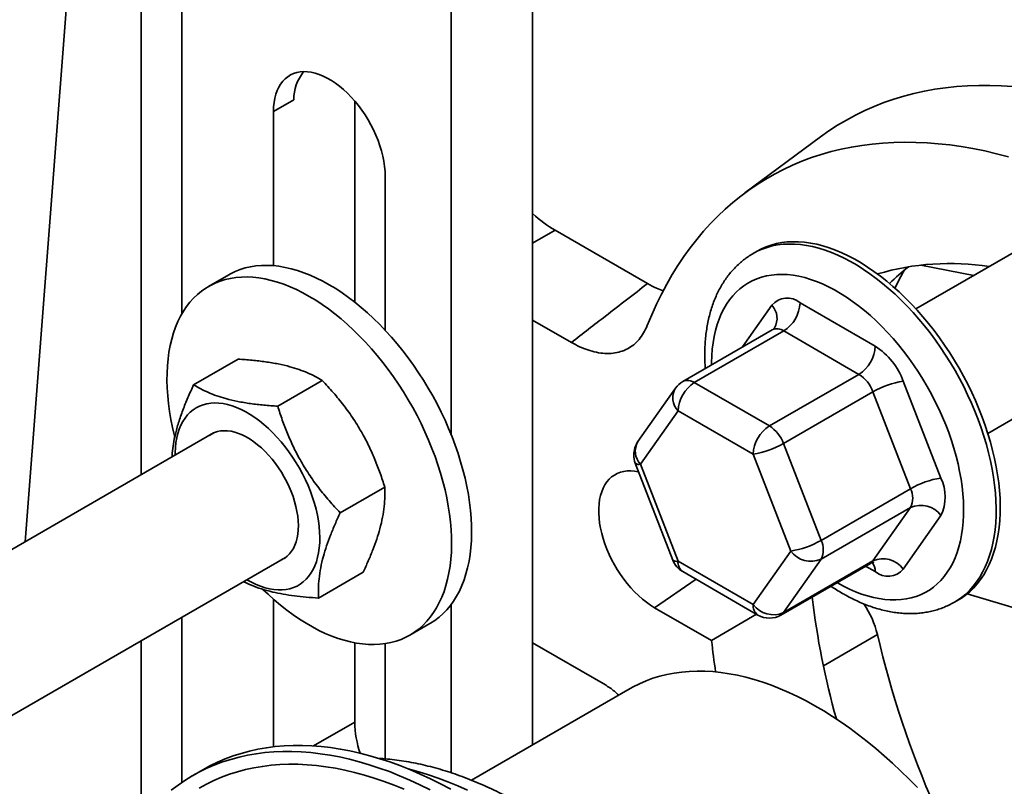
# Model space of a CAD drawing. Units: inches. Extents: x 0.2 to 8.4, y 0.1 to 10.9.
# Drawn here: x 7.1 to 7.5, y 8.6 to 8.9 of the extents above; entities that cross this region are included whole.
import ezdxf

# ---------------------------------------------------------------- set-up
doc = ezdxf.new("R2010")
doc.units = ezdxf.units.IN
doc.header["$MEASUREMENT"] = 0

msp = doc.modelspace()

# ---------------------------------------------------------------- linework, layer by layer
at = {"color": 7, "linetype": 'Continuous', "lineweight": 35}
for p, q in [((7.128942711476704, 8.703701295642428), (7.128942711476704, 9.108114331518934)), ((7.146620381006368, 9.109042490924285), (7.146620381006368, 8.77364664018131)), ((7.109020156871785, 9.069766690381503), (7.07850347794531, 8.674583345917743)), ((7.299086745165811, 9.000605377088382), (7.299086745165811, 8.586274792856509)), ((7.263731406106483, 8.980195174292815), (7.263731406106483, 8.721000127056268)), ((7.186391601914205, 8.861534330530969), (7.195230436679037, 8.866636881229862)), ((7.221746940973533, 8.77873519055175), (7.221746940973533, 8.866125482026376)), ((7.186391601914205, 8.79454937027178), (7.186391601914205, 8.861534330530969)), ((7.424203886702821, 8.850521839065735), (7.391344415813311, 8.8261476500924)), ((7.584867705785614, 8.844539500763508), (7.465752369496137, 8.775775680802655)), ((7.23500519312078, 8.833470301687063), (7.23500519312078, 8.766485341427872)), ((7.308873241408879, 8.809948589265796), (7.299086745165811, 8.80429880770504)), ((7.349032566997786, 8.786765104077677), (7.308873241408879, 8.809948589265796)), ((7.39676165685029, 8.800898336080955), (7.394993889897325, 8.799877825941177)), ((7.490940434989064, 8.790316441502927), (7.467896608312417, 8.794827698515775)), ((7.166951952964665, 8.79059370963589), (7.158233326352635, 8.785560553626505)), ((7.496999829891013, 8.721647626903863), (7.61611516618049, 8.790411446864715)), ((7.390366989901874, 8.759235675894255), (7.403091886305817, 8.777340921027571)), ((7.415339335019733, 8.778436027499488), (7.447999198256841, 8.75958188977431)), ((7.299086745165811, 8.770947271543363), (7.315969416191849, 8.761201113012849)), ((7.403268673544687, 8.766683659326466), (7.364377800579427, 8.744232436251341)), ((7.408268267207866, 8.766188578821517), (7.369377394242607, 8.743737355746392)), ((7.440928130444975, 8.74733444109634), (7.408268267207866, 8.766188578821517)), ((7.171071529048391, 8.75393245927725), (7.151707993945585, 8.742754128399863)), ((7.402037257479716, 8.724883218021215), (7.440928130444975, 8.74733444109634)), ((7.207629016564776, 8.744663894480034), (7.188265481461969, 8.733485563602645)), ((7.361195964458513, 8.741322096033267), (7.344866032839958, 8.718087532420425)), ((7.369377394242607, 8.743737355746392), (7.402037257479716, 8.724883218021215)), ((7.460246646970758, 8.744346180008511), (7.476576578589312, 8.702257478670493)), ((7.447051854801933, 8.73971658621344), (7.408160981836674, 8.717265363138315)), ((7.463381786420489, 8.697627884875422), (7.447051854801933, 8.73971658621344)), ((7.362306326430741, 8.731489907068422), (7.345976394812187, 8.70825534345558)), ((7.39496618966785, 8.712635769343244), (7.362306326430741, 8.731489907068422)), ((7.160370291835898, 8.721844051604371), (6.99203808982466, 8.624667939834982)), ((7.408160981836674, 8.717265363138315), (7.424490913455228, 8.675176661800297)), ((7.411296121286405, 8.670547068005225), (7.39496618966785, 8.712635769343244)), ((7.343724583144949, 8.708720214096356), (7.360054514763504, 8.666631512758338)), ((7.345976394812187, 8.70825534345558), (7.362306326430741, 8.666166642117561)), ((7.234783997130707, 8.698346001747353), (7.215420462027899, 8.687167670869966)), ((7.424490913455228, 8.675176661800297), (7.463381786420489, 8.697627884875422)), ((7.463381786420489, 8.689462476756564), (7.424490913455228, 8.667011253681439)), ((7.447051854801933, 8.666227913143722), (7.463381786420489, 8.689462476756564)), ((7.476576578589312, 8.685926662432777), (7.460246646970758, 8.662692098819935)), ((7.39496618966785, 8.647312504392383), (7.411296121286405, 8.670547068005225)), ((7.022166294079252, 8.569893753119729), (7.19161775223077, 8.667715997705578)), ((7.362306326430741, 8.666166642117561), (7.39496618966785, 8.647312504392383)), ((7.407036851142896, 8.64273405632769), (7.445927724108156, 8.665185279402815)), ((7.424490913455228, 8.667011253681439), (7.408160981836674, 8.643776690068597)), ((7.408160981836674, 8.643776690068597), (7.447051854801933, 8.666227913143722)), ((7.225381490180252, 8.661296673811893), (7.206017955077445, 8.650118342934507)), ((7.364377800579427, 8.661588194052868), (7.397037663816535, 8.64273405632769)), ((7.447999198256841, 8.66159699234802), (7.443855576691218, 8.663989054161387)), ((7.352119753754802, 8.64591943597572), (7.370129754093968, 8.658267661968436)), ((7.512783422900448, 8.644504548682386), (7.488002866407866, 8.651910922472185)), ((7.186391601914205, 8.585455133079703), (7.186391601914205, 8.649637555169216)), ((7.263731406106483, 8.647398132912192), (7.263731406106483, 8.57416065383783)), ((7.482486779002979, 8.648319275024557), (7.484254545955946, 8.649339785164337)), ((7.352119753754802, 8.64591943597572), (7.376887247398487, 8.631621466236066)), ((7.376887247398487, 8.631621466236066), (7.396395138713498, 8.64310497817438)), ((7.146620381006368, 8.641739568221578), (7.146620381006368, 8.570011273855066)), ((7.245726215458291, 8.634002002709884), (7.25444484207032, 8.639035158719272)), ((7.448962972595851, 8.634235061912966), (7.425492053985163, 8.620685589007655)), ((7.128942711476704, 8.564469418269166), (7.128942711476704, 8.631534466823794)), ((7.221746940973533, 8.596155249166523), (7.221746940973533, 8.630667088792917)), ((7.23500519312078, 8.630298195608535), (7.23500519312078, 8.580226617617463)), ((7.299086745165811, 8.630616323904803), (7.330717879915611, 8.612356058494422)), ((7.341507041348166, 8.610763508585611), (7.272520883679925, 8.570938647459739)), ((7.203873488955964, 8.58583712494423), (7.221746940973533, 8.596155249166523)), ((7.155773103152332, 8.57552367008476), (7.151240548684926, 8.572907082086369))]:
    msp.add_line(p, q, dxfattribs=at)
at = {"color": 7, "linetype": 'Continuous', "lineweight": 35, "flags": 128}
for points in [[(7.186391601914205, 8.861534330530969), (7.186456445549923, 8.863545772685825), (7.186650630488223, 8.865471616058274), (7.186973120668442, 8.867301585440664), (7.187422195465934, 8.869025917154563), (7.187995458872353, 8.870635411144205), (7.188689852279389, 8.872121480062772), (7.189501670797774, 8.8734761950896), (7.190426583024456, 8.874692328233873), (7.191459654152523, 8.87576339089908), (7.192595372300525, 8.876683668502478), (7.193827677920749, 8.877448250964878), (7.195149996129523, 8.87805305890803), (7.196555271787076, 8.878494865419867), (7.198036007139746, 8.878771313271496), (7.199584301823755, 8.878880927494018), (7.201191895017058, 8.878823123248123), (7.202850209514407, 8.878598208944478), (7.204550397490451, 8.878207384598205), (7.206283387706711, 8.877652735426294), (7.208039933910567, 8.876937220722054), (7.209810664168012, 8.876064658066017), (7.211586130866975, 8.875039702957489), (7.213356861124418, 8.873867823975443), (7.215113407328275, 8.87255527360129), (7.216846397544536, 8.871109054859179), (7.218546585520579, 8.869536883951842), (7.220204900017928, 8.8678471490913), (7.221812493211232, 8.86604886574414), (7.223360787895241, 8.86415162853009), (7.224841523247911, 8.862165560030565), (7.226246798905462, 8.860101256780332), (7.227569117114237, 8.857969732730396), (7.22880142273446, 8.855782360483818), (7.229937140882464, 8.85355081061795), (7.23097021201053, 8.851286989416858), (7.231895124237212, 8.849002975346142), (7.232706942755596, 8.846710954609101), (7.233401336162633, 8.844423156128062), (7.233974599569052, 8.842151786297793), (7.234423674366544, 8.839908963859093), (7.234746164546762, 8.837706655240087), (7.234940349485063, 8.835556610710132), (7.23500519312078, 8.833470301687063)], [(7.507906993854104, 8.872379262939972), (7.502885028215757, 8.872716008688021), (7.49791671140087, 8.872885924751492), (7.49300479918454, 8.872888916883076), (7.488152016055938, 8.87272498342313), (7.483361053707122, 8.87239421530059), (7.478634569540028, 8.871896795982526), (7.4739751851925, 8.871233001372396), (7.469385485084136, 8.870403199656998), (7.464868014982796, 8.869407851102247), (7.460425280592538, 8.868247507797891), (7.456059746163784, 8.866922813351271), (7.451773833126468, 8.865434502530338), (7.44756991874695, 8.8637834008561), (7.44345033480941, 8.861970424144726), (7.439417366322485, 8.859996577999572), (7.435473250251839, 8.857862957253413), (7.431620174279388, 8.85557074536115), (7.427860275589859, 8.853121213743412), (7.424203886702821, 8.850521839065735)], [(7.348948855062628, 8.76859995851318), (7.350882696799293, 8.773261238810246), (7.352932790617143, 8.77780171252311), (7.355098019542435, 8.782218905818674), (7.357377203871174, 8.78651041203199), (7.359769101811874, 8.7906738929775), (7.362272410162125, 8.794707080222961), (7.364885765018637, 8.798607776325403), (7.367607742520349, 8.802373856028362), (7.370436859624203, 8.806003267419815), (7.373371574913169, 8.809494033050148), (7.376410289436068, 8.812844251009542), (7.379551347578746, 8.816052095964219), (7.382793037966121, 8.819115820150946), (7.38613359439461, 8.8220337543293), (7.38957119679442, 8.824804308691126), (7.393103972221206, 8.827425973726736), (7.39672999587652, 8.829897321047348), (7.400447292156522, 8.832217004163327), (7.404253835728365, 8.834383759217815), (7.408147552633682, 8.836396405675321), (7.412126321418559, 8.838253846964934), (7.41618797428939, 8.83995507107777), (7.42033029829398, 8.841499151118361), (7.424551036527244, 8.842885245809667), (7.428847889360871, 8.844112599951428), (7.433218515696245, 8.845180544831635), (7.437660534239969, 8.846088498590877), (7.442171524801299, 8.846835966539345), (7.446749029610752, 8.847422541426376), (7.451390554659204, 8.847847903662325), (7.456093571056721, 8.848111821492703), (7.460855516410409, 8.848214151124436), (7.465673796220499, 8.84815483680422), (7.470545785293941, 8.847933910848884), (7.475468829174712, 8.847551493627794), (7.480440245590074, 8.84700779349727), (7.485457325911982, 8.846303106687051), (7.490517336632854, 8.845437817138919), (7.495617520854895, 8.844412396297496), (7.500755099792168, 8.84322740285339), (7.50592727428459, 8.84188348243879)], [(7.394985866912914, 8.799873192671992), (7.396754518590288, 8.800815521710247), (7.398850980301916, 8.80174250428651), (7.401028933678406, 8.802510864714156), (7.403283929285807, 8.803119033276856), (7.405611360297305, 8.803565767521087), (7.408006471904705, 8.803850154794386), (7.410464371032233, 8.803971614109848), (7.412980036332811, 8.80392989733305), (7.415548328446374, 8.803725089688978), (7.4181640004993, 8.803357609587916), (7.420821708823463, 8.802828207770649), (7.423516023873042, 8.802137965774756), (7.426241441316778, 8.801288293725086), (7.428992393282996, 8.80028092745295), (7.431763259734463, 8.799117924949918), (7.434548379949786, 8.797801662163465), (7.437342064087955, 8.79633482814304), (7.440138604812351, 8.794720419546499), (7.442932288950519, 8.792961734518096), (7.445717409165844, 8.791062365950577), (7.44848827561731, 8.789026194145086), (7.451239227583528, 8.786857378883951), (7.453964645027263, 8.784560350932479), (7.456658960076843, 8.78213980298715), (7.459316668401005, 8.779600680088723), (7.461932340453932, 8.776948169519788), (7.464500632567496, 8.774187690207444), (7.467016297868073, 8.771324881652756), (7.4694741969956, 8.76836559240956), (7.471869308603, 8.76531586813621), (7.474196739614498, 8.76218193924465), (7.476451735221899, 8.758970208172029), (7.47862968859839, 8.755687236300897), (7.480726150310018, 8.752339730554674), (7.482736837405633, 8.748934529695784), (7.484657642166713, 8.745478590354466), (7.486484640499192, 8.741978972816767), (7.488214099950165, 8.73844282660079), (7.489842487333069, 8.734877375850632), (7.491366475945792, 8.731289904577874), (7.49278295236692, 8.727687741780766), (7.494089022816289, 8.724078246471496), (7.495282019066809, 8.720468792642158), (7.496359503895498, 8.716866754200105), (7.497319276062593, 8.713279489903472), (7.498159374808552, 8.709714328327674), (7.498878083859771, 8.706178552893519), (7.499473934934843, 8.702679386987624), (7.499945710744164, 8.69922397920543), (7.500292447476789, 8.695819388747042), (7.500513436769439, 8.692472570995681), (7.500608227153654, 8.689190363308242), (7.500576624978108, 8.685979471046961), (7.500418694804239, 8.682846453880742), (7.500134759274338, 8.679797712384133), (7.499725398452426, 8.67683947496132), (7.499191448639206, 8.673977785121847), (7.498534000663549, 8.671218489134086), (7.497754397654, 8.668567224081631), (7.496854232294833, 8.666029406347063), (7.495835343572301, 8.6636102205466), (7.494699813017679, 8.661314608938211), (7.493449960454824, 8.659147261324875), (7.492088339260907, 8.657112605473577), (7.490617731150006, 8.655214798069633), (7.489041140490225, 8.653457716224828), (7.487361788165941, 8.651844949556686), (7.485583104997731, 8.650379792855102), (7.483708724733384, 8.649065239351263), (7.482511612163602, 8.64833362718548)], [(7.484254545955946, 8.649339785164337), (7.485476491686351, 8.65008574949104), (7.487350871950698, 8.651400302994881), (7.489129555118908, 8.652865459696464), (7.490808907443191, 8.654478226364606), (7.492385498102972, 8.656235308209412), (7.493856106213874, 8.658133115613355), (7.495217727407791, 8.660167771464655), (7.496467579970646, 8.66233511907799), (7.497603110525267, 8.664630730686378), (7.4986219992478, 8.667049916486842), (7.499522164606966, 8.669587734221409), (7.500301767616516, 8.672238999273866), (7.500959215592172, 8.674998295261627), (7.501493165405393, 8.677859985101097), (7.501902526227305, 8.680818222523913), (7.502186461757205, 8.68386696402052), (7.502344391931075, 8.68699998118674), (7.502375994106621, 8.690210873448022), (7.502281203722405, 8.693493081135461), (7.502060214429755, 8.69683989888682), (7.501713477697131, 8.70024448934521), (7.501241701887809, 8.703699897127404), (7.500645850812737, 8.707199063033299), (7.499927141761517, 8.710734838467452), (7.49908704301556, 8.714300000043254), (7.498127270848465, 8.717887264339884), (7.497049786019774, 8.721489302781938), (7.495856789769254, 8.725098756611276), (7.494550719319885, 8.728708251920544), (7.493134242898758, 8.732310414717654), (7.491610254286036, 8.735897885990411), (7.48998186690313, 8.739463336740569), (7.488252407452157, 8.742999482956547), (7.486425409119678, 8.746499100494244), (7.484504604358599, 8.749955039835564), (7.482493917262984, 8.753360240694454), (7.480397455551356, 8.756707746440677), (7.478219502174865, 8.759990718311808), (7.475964506567464, 8.76320244938443), (7.473637075555966, 8.766336378275989), (7.471241963948565, 8.769386102549339), (7.468784064821037, 8.772345391792536), (7.466268399520461, 8.775208200347226), (7.463700107406897, 8.777968679659567), (7.461084435353971, 8.780621190228503), (7.458426727029808, 8.78316031312693), (7.455732411980229, 8.785580861072257), (7.453006994536493, 8.78787788902373), (7.450256042570274, 8.790046704284865), (7.447485176118809, 8.792082876090356), (7.444700055903485, 8.793982244657876), (7.441906371765317, 8.795740929686279), (7.43910983104092, 8.797355338282818), (7.436316146902752, 8.798822172303243), (7.433531026687428, 8.800138435089698), (7.430760160235962, 8.801301437592729), (7.428009208269743, 8.802308803864866), (7.425283790826008, 8.803158475914536), (7.422589475776428, 8.803848717910427), (7.419931767452266, 8.804378119727694), (7.41731609539934, 8.804745599828758), (7.414747803285775, 8.804950407472829), (7.412232137985199, 8.804992124249626), (7.409774238857671, 8.804870664934164), (7.407379127250271, 8.804586277660865), (7.405051696238773, 8.804139543416634), (7.402796700631372, 8.803531374853934), (7.400618747254881, 8.802763014426288), (7.398522285543254, 8.801836031850025), (7.39676165685029, 8.800898336080955)], [(7.166951952964665, 8.79059370963589), (7.167696255343264, 8.791009010057797), (7.169750354364705, 8.792014613653839), (7.171888107891983, 8.792862501706786), (7.174105148617131, 8.79355094202993), (7.176396947252988, 8.794078528179137), (7.178758821786261, 8.794444182326137), (7.181185947042613, 8.794647157460457), (7.18367336454422, 8.79468703891553), (7.186215992639656, 8.79456374521583), (7.188808636885414, 8.794277528243317), (7.191446000657859, 8.793828972722869), (7.194122695973924, 8.793218995027711), (7.196833254498454, 8.792448841307323), (7.199572138715698, 8.791520084941622), (7.20233375324214, 8.790434623326652), (7.205112456257542, 8.78919467399829), (7.207902571030862, 8.787802770101965), (7.210698397517493, 8.786261755217584)], [(7.143499795690519, 8.720209761895038), (7.143400829293021, 8.72060033874759), (7.142560730547064, 8.724165500323389), (7.141842021495844, 8.727701275757543), (7.141246170420771, 8.731200441663438), (7.140774394611451, 8.734655849445632), (7.140427657878826, 8.73806043990402), (7.140206668586176, 8.74140725765538), (7.140111878201962, 8.74468946534282), (7.140143480377506, 8.747900357604102), (7.140301410551376, 8.75103337477032), (7.140585346081276, 8.75408211626693), (7.140994706903188, 8.757040353689742), (7.141528656716408, 8.759902043529214), (7.142186104692065, 8.762661339516976), (7.142965707701616, 8.765312604569433), (7.143865873060782, 8.767850422303999), (7.144884761783315, 8.770269608104462), (7.146020292337936, 8.77256521971285), (7.147270144900791, 8.774732567326186), (7.148631766094708, 8.776767223177485), (7.150102374205609, 8.778665030581429), (7.151678964865391, 8.780422112426235), (7.153358317189673, 8.782034879094375), (7.155137000357884, 8.78350003579596), (7.157011380622231, 8.784814589299799), (7.158977628731234, 8.785975854048411), (7.161031727752675, 8.786981457644451), (7.163169481279952, 8.787829345697398), (7.165386522005101, 8.788517786020542), (7.167678320640959, 8.789045372169749), (7.170040195174231, 8.789411026316749), (7.172467320430584, 8.78961400145107), (7.17495473793219, 8.789653882906144), (7.177497366027627, 8.789530589206443), (7.180090010273385, 8.78924437223393), (7.182727374045829, 8.788795816713483), (7.185404069361894, 8.788185839018325), (7.188114627886423, 8.787415685297935), (7.190853512103668, 8.786486928932236), (7.193615126630109, 8.785401467317264), (7.196393829645511, 8.784161517988903), (7.199183944418831, 8.782769614092578), (7.201979770905463, 8.781228599208198)], [(7.431479525207471, 8.656844511715683), (7.431669266638288, 8.656734597002608), (7.434296682097055, 8.655290597557526), (7.436918054416072, 8.653995469785055), (7.439527354355, 8.652852192520577), (7.442118580440363, 8.651863395338436), (7.444685772769128, 8.65103135250384), (7.447223026716674, 8.650357977741965), (7.449724506517613, 8.64984481983635), (7.45218445868824, 8.649493059066618), (7.454597225259734, 8.649303504493812), (7.456957256791663, 8.649276592099524), (7.459259125135874, 8.649412383783124), (7.46149753592141, 8.649710567219387), (7.463667340731736, 8.650170456576856), (7.465763548946255, 8.650790994095269), (7.467781339218899, 8.651570752518449), (7.46971607056738, 8.652507938377038), (7.471563293047599, 8.653600396113525), (7.473318757988655, 8.65484561304011), (7.474978427764928, 8.656240725117955), (7.476538485082747, 8.657782523544578), (7.477995341760292, 8.659467462134188), (7.479345646980517, 8.661291665474035), (7.480586294998143, 8.663250937837981), (7.481714432282975, 8.6653407728368), (7.482727464083105, 8.667556363783028), (7.483623060392928, 8.669892614746487), (7.484399161312234, 8.672344152275098), (7.485053981784038, 8.674905337753982), (7.48558601570027, 8.677570280374464), (7.485994039365872, 8.680332850683117), (7.486277114313341, 8.683186694679703), (7.486434589461225, 8.686125248431578), (7.486466102611636, 8.689141753170945), (7.48637158128332, 8.69222927084024), (7.486151242878361, 8.695380700049881), (7.485805594182152, 8.698588792411698), (7.485335430197768, 8.701846169210452), (7.484741832317441, 8.705145338375123), (7.484026165835322, 8.70847871171091), (7.483190076807245, 8.711838622352321), (7.482235488264775, 8.715217342397208), (7.481164595792149, 8.718607100681199), (7.479979862476366, 8.722000100651613), (7.478684013242023, 8.725388538299788), (7.477280028583883, 8.72876462011055), (7.475771137711651, 8.732120580987543), (7.474160811122687, 8.73544870211321), (7.472452752619748, 8.73874132870231), (7.470650890792127, 8.741990887608175), (7.468759369979769, 8.745189904741187), (7.466782540741157, 8.748331022259425), (7.464724949846889, 8.75140701549194), (7.462591329821956, 8.754410809555727), (7.46038658806079, 8.75733549562818), (7.458115795540094, 8.76017434683761), (7.455784175155432, 8.762920833735262), (7.453397089708408, 8.765568639313258), (7.450960029572045, 8.768111673533921), (7.448478600062752, 8.770544087337052), (7.445958508547923, 8.772860286092952), (7.443405551318795, 8.77505494247026), (7.440825600258808, 8.777123008688983), (7.438224589338075, 8.779059728130541), (7.435608500965064, 8.780860646278159), (7.432983352226867, 8.782521620962383), (7.430355181049706, 8.784038831888216), (7.427730032311509, 8.785408789421906), (7.425113943938499, 8.786628342617227), (7.422512933017765, 8.787694686462748), (7.419932981957778, 8.788605368333451), (7.417380024728651, 8.789358293631853), (7.414859933213821, 8.789951730605637), (7.412378503704529, 8.790384314330748), (7.409941443568166, 8.790655049850757), (7.407554358121142, 8.79076331446529), (7.40522273773648, 8.790708859162265), (7.402951945215783, 8.790491809190625), (7.400747203454617, 8.790112663772257), (7.398613583429684, 8.789572294953778), (7.396555992535415, 8.788871945600782), (7.394579163296804, 8.788013226539228), (7.392687642484446, 8.786998112850473), (7.390885780656825, 8.78582893932853), (7.389177722153887, 8.78450839510997), (7.387567395564923, 8.783039517488811), (7.386058504692691, 8.781425684930651), (7.384654520034551, 8.779670609302093), (7.383358670800208, 8.777778327333321), (7.382173937484426, 8.775753191333505), (7.381103045011798, 8.77359985918034), (7.380148456469327, 8.771323283606783), (7.379312367441253, 8.768928700809608), (7.378596700959132, 8.766421618405982), (7.378003103078806, 8.763807802765774), (7.377532939094423, 8.761093265748718), (7.377187290398212, 8.758284250876944), (7.376966951993253, 8.755387218974668), (7.376872430664938, 8.752408833308108), (7.376868789461807, 8.751443330644937)], [(7.210698397517493, 8.786261755217584), (7.213494224004124, 8.784574777550255), (7.216284338777445, 8.782745283498686), (7.219063041792847, 8.780777010614395), (7.221824656319288, 8.778673979966104), (7.224563540536533, 8.776440487924923), (7.227274099061062, 8.774081097387112), (7.229950794377128, 8.771600628452347), (7.232588158149572, 8.769004148576531), (7.235180802395329, 8.766296962219274), (7.237723430490766, 8.763484600007176), (7.240210847992372, 8.760572807435093), (7.242637973248725, 8.757567533128404), (7.244999847781998, 8.754474916690311), (7.247291646417855, 8.751301276158994), (7.249508687143004, 8.748053095100207), (7.251646440670281, 8.744737009361733), (7.253700539691721, 8.741359793516722), (7.255666787800725, 8.737928347023633), (7.257541168065071, 8.734449680131027), (7.259319851233283, 8.73093089955604), (7.260999203557565, 8.727379193965756), (7.262575794217346, 8.72380181929119), (7.264046402328248, 8.720206083903813), (7.265408023522165, 8.716599333684988), (7.266657876085019, 8.712988937018743), (7.267793406639641, 8.709382269738592), (7.268812295362174, 8.705786700059129), (7.26971246072134, 8.702209573523177), (7.27049206373089, 8.698658197995284), (7.271149511706547, 8.69513982873216), (7.271683461519767, 8.691661653560603), (7.272092822341679, 8.68823077819319), (7.272376757871579, 8.684854211711711), (7.272534688045449, 8.681538852248005), (7.272566290220993, 8.678291472891488), (7.272471499836779, 8.675118707852112), (7.272250510544128, 8.672027038907052), (7.271903773811505, 8.669022782158809), (7.271431998002184, 8.666112075131775), (7.270836146927111, 8.663300864233625), (7.270117437875891, 8.660594892607136), (7.269277339129933, 8.657999688397297), (7.268317566962838, 8.655520553457597), (7.267240082134149, 8.653162552518666), (7.266047085883629, 8.650930502841307), (7.264741015434259, 8.648828964375115), (7.263324539013133, 8.646862230442759), (7.26180055040041, 8.645034318968968), (7.260172163017504, 8.64334896427214), (7.258442703566531, 8.641809609435358), (7.256615705234052, 8.640419399272341), (7.254694900472971, 8.639181173902797), (7.25444484207032, 8.639035158719272)], [(7.201979770905463, 8.781228599208198), (7.204775597392094, 8.779541621540869), (7.207565712165415, 8.777712127489298), (7.210344415180816, 8.775743854605007), (7.213106029707257, 8.773640823956717), (7.215844913924502, 8.771407331915535), (7.218555472449032, 8.769047941377725), (7.221232167765097, 8.76656747244296), (7.223869531537542, 8.763970992567144), (7.2264621757833, 8.761263806209886), (7.229004803878735, 8.75845144399779), (7.231492221380343, 8.755539651425707), (7.233919346636695, 8.752534377119018), (7.236281221169968, 8.749441760680925), (7.238573019805825, 8.746268120149608), (7.240790060530975, 8.74301993909082), (7.242927814058251, 8.739703853352346), (7.244981913079691, 8.736326637507334), (7.246948161188695, 8.732895191014245), (7.248822541453041, 8.729416524121639), (7.250601224621253, 8.725897743546652), (7.252280576945535, 8.72234603795637), (7.253857167605316, 8.718768663281802), (7.255327775716218, 8.715172927894425), (7.256689396910136, 8.7115661776756), (7.257939249472989, 8.707955781009355), (7.259074780027611, 8.704349113729204), (7.260093668750145, 8.700753544049741), (7.260993834109311, 8.69717641751379), (7.261773437118859, 8.693625041985898), (7.262430885094516, 8.690106672722772), (7.262964834907736, 8.686628497551215), (7.263374195729649, 8.683197622183803), (7.263658131259549, 8.679821055702323), (7.26381606143342, 8.676505696238618), (7.263847663608964, 8.673258316882102), (7.263752873224749, 8.670085551842725), (7.263531883932099, 8.666993882897664), (7.263185147199474, 8.663989626149421), (7.262713371390153, 8.661078919122389), (7.262117520315081, 8.658267708224237), (7.261398811263861, 8.65556173659775), (7.260558712517904, 8.65296653238791), (7.259598940350809, 8.65048739744821), (7.258521455522119, 8.648129396509278), (7.257328459271599, 8.64589734683192), (7.256022388822229, 8.643795808365729), (7.254605912401102, 8.641829074433371), (7.253081923788379, 8.64000116295958), (7.251453536405474, 8.638315808262755), (7.249724076954502, 8.636776453425972), (7.247897078622023, 8.635386243262953), (7.245976273860943, 8.63414801789341), (7.243965586765326, 8.633064306940815), (7.241869125053698, 8.632137324364553), (7.239691171677209, 8.631368963936907), (7.237436176069808, 8.630760795374206), (7.23510874505831, 8.630314061129974), (7.23271363345091, 8.630029673856676), (7.230255734323381, 8.629908214541214), (7.227740069022804, 8.629949931318011), (7.225171776909241, 8.630154738962084), (7.222556104856315, 8.630522219063145), (7.219898396532152, 8.631051620880413), (7.217204081482572, 8.631741862876305), (7.214478664038838, 8.632591534925975), (7.211727712072618, 8.633598901198113), (7.208956845621153, 8.634761903701145), (7.206171725405829, 8.636078166487597), (7.203378041267661, 8.637545000508023), (7.200581500543264, 8.639159409104565), (7.197787816405095, 8.640918094132966), (7.195002696189772, 8.642817462700485), (7.192231829738306, 8.644853634505976), (7.189480877772088, 8.64702244976711), (7.186755460328352, 8.649319477718585), (7.184061145278772, 8.651740025663912), (7.181846368693272, 8.65384525998638)], [(7.143644182088019, 8.712188273975928), (7.143652273812917, 8.713289413388658), (7.143762836535688, 8.715527785963697), (7.143999622067185, 8.717680559020954), (7.144361676955642, 8.719739064103136), (7.14484754333381, 8.721695012336815), (7.145455264789267, 8.723540527808789), (7.146182394242203, 8.725268179279622), (7.147026003798947, 8.7268710101066), (7.14798269654156, 8.728342566255694), (7.149048620206028, 8.729676922289668), (7.150219482693965, 8.730868705227724), (7.151490569355379, 8.731913116180605), (7.152856761972908, 8.732805949674022), (7.15431255937107, 8.733543610582617), (7.155852099567557, 8.734123128606262), (7.157469183377369, 8.734542170230416), (7.159157299374745, 8.734799048122355), (7.160909650112372, 8.73489272792547), (7.16271917949231, 8.734822832424259), (7.16457860117841, 8.734589643063238), (7.166480427935813, 8.73419409881366), (7.168417001779404, 8.73363779239261), (7.170380524809817, 8.732922963849706), (7.172363090612821, 8.732052491547192), (7.174356716095663, 8.731029880569805), (7.176353373632161, 8.729859248611024), (7.178345023387122, 8.728545309392583), (7.180323645689925, 8.727093353683966), (7.182281273326897, 8.725509227998351), (7.184210023622478, 8.723799311050772), (7.186102130179968, 8.721970488073268), (7.187949974154066, 8.720030123090499), (7.189746114929275, 8.717986029267411), (7.191483320080629, 8.715846437448379), (7.193154594496118, 8.713619963014503), (7.19475320854354, 8.71131557119251), (7.196272725168343, 8.708942540954942), (7.197707025813386, 8.706510427657022), (7.199050335056197, 8.704029024560601), (7.200297243864568, 8.701508323400153), (7.201442731376817, 8.698958474149586), (7.202482185119025, 8.696389744151876), (7.20341141957784, 8.69381247677611), (7.204226693054066, 8.691237049768377), (7.204924722729157, 8.688673833464257), (7.205502697883978, 8.686133149031138), (7.205958291216573, 8.683625226908509), (7.206289668213391, 8.681160165613605), (7.206495494536223, 8.678747891078233), (7.206574941395113, 8.676398116680547), (7.206527688885598, 8.674120304132712), (7.206353927276858, 8.671923625381915), (7.206054356245564, 8.669816925678184), (7.205630182058526, 8.667808687957677), (7.205083112715487, 8.6659069986849), (7.204415351071604, 8.664119515291368), (7.203629585967337, 8.662453435341822), (7.20272898140143, 8.660915467552186), (7.201717163790606, 8.659511804775937), (7.20059820736727, 8.658248099067658), (7.19937661777401, 8.657129438924219), (7.198057313920964, 8.656160328795194), (7.196645608179109, 8.65534467094503), (7.195147184989216, 8.654685749740011), (7.193568077972611, 8.654186218423266), (7.191914645635914, 8.6538480884311), (7.190193545767575, 8.653672721293653), (7.188411708629313, 8.65366082315249), (7.186576309050396, 8.653812441917228), (7.184694737537135, 8.654126967072612), (7.182774570513925, 8.654603132136856), (7.180823539815656, 8.6552390197613), (7.17884950155435, 8.656032069450916), (7.176860404485356, 8.656979087874506), (7.174891642482896, 8.658060220077134)], [(7.158601674209973, 8.720823050381547), (7.159505571707182, 8.721402446528534), (7.160737309221745, 8.722002231793597), (7.162051370564857, 8.722443166620122), (7.163440228912146, 8.722722725373357), (7.164895929008771, 8.722839306766074), (7.166410132736407, 8.722792243030616), (7.167974166873228, 8.722581803743799), (7.169579072773334, 8.722209194282799), (7.171215657681071, 8.721676548920867), (7.172874547386293, 8.720986918602396), (7.174546239918999, 8.720144253467403), (7.176221159975746, 8.719153380225467), (7.177889713766131, 8.718019974508785), (7.179542343965144, 8.716750528362663), (7.181169584456668, 8.715352313059666), (7.182762114554528, 8.713833337450426), (7.184310812390541, 8.712202302089677), (7.185806807163754, 8.710468549400261), (7.187241529951579, 8.708642010160574), (7.188606762791818, 8.706733146621971), (7.189894685754394, 8.704752892581936), (7.191097921733213, 8.70271259075628), (7.192209578701551, 8.700623927809092), (7.193223289188964, 8.698498867412583), (7.194133246753584, 8.696349581720266), (7.194934239240882, 8.694188381645944), (7.19562167863843, 8.692027646347926), (7.196191627355613, 8.689879752322328), (7.196640820777792, 8.687757002511614), (7.196966685965725, 8.685671555834464), (7.197167356393124, 8.683635357540592), (7.197241682637956, 8.681660070789423), (7.197189238966218, 8.679757009844595), (7.197010325770516, 8.67793707526685), (7.196705967849431, 8.676210691476648), (7.196277908537571, 8.674587747043992), (7.195728599719912, 8.673077538047622), (7.195061187787615, 8.671688714827903), (7.194279495615788, 8.67042923243847), (7.193388000666404, 8.669306305080392), (7.192391809341798, 8.668326364779883), (7.191296627735661, 8.667495024546241), (7.190108728949058, 8.666817046221041), (7.189849134604853, 8.666694996482757)], [(7.345206551729766, 8.704900594111677), (7.345115490357887, 8.704921750503908), (7.343434758726376, 8.7052298912404), (7.341800365301103, 8.705371375134723), (7.340221030278149, 8.705345447309082), (7.338705180093199, 8.705152246099647), (7.337260902462857, 8.704792802318464), (7.335895903233179, 8.704269033753624), (7.334617465265653, 8.703583734937045), (7.333432409579983, 8.70274056223442), (7.332347058960994, 8.701744014336937), (7.331367204223839, 8.700599408258809), (7.330498073317496, 8.6993128509687), (7.329744303431402, 8.697891206806416), (7.329109916254035, 8.696342060858669), (7.328598296515467, 8.694673678489359), (7.328212173928369, 8.692894961240292), (7.327953608623805, 8.691015399337598), (7.327823980159551, 8.68904502105726), (7.327823980159551, 8.686994339219932), (7.327953608623805, 8.684874295100496), (7.328212173928369, 8.682696200051607), (7.328598296515467, 8.680471675152761), (7.329109916254035, 8.67821258920678), (7.329744303431402, 8.675930995414632), (7.330498073317497, 8.673639067066382), (7.331367204223839, 8.671349032591426), (7.332347058960994, 8.669073110314521), (7.333432409579983, 8.666823443265745), (7.334617465265653, 8.664612034392173), (7.335895903233179, 8.66245068251696), (7.337260902462857, 8.660350919387522), (7.338705180093199, 8.658323948148665), (7.340221030278149, 8.65638058356896), (7.341800365301103, 8.654531194339285), (7.343434758726376, 8.65278564775136), (7.345115490357889, 8.651153257051481), (7.346833592765178, 8.649642731750324), (7.348579899128525, 8.648262131153935), (7.350345092147903, 8.64701882136384), (7.352119753754802, 8.64591943597572)], [(7.447051854801933, 8.666227913143722), (7.446537985712945, 8.66563648199897), (7.445928130444976, 8.665185514014194), (7.445927724108156, 8.665185279402815)], [(7.341507041348166, 8.610763508585611), (7.342810037360161, 8.611491988858427), (7.345585445450871, 8.612892825132507), (7.348445319800135, 8.614137292104509), (7.351386533177338, 8.615224028968075), (7.354405869408839, 8.616151847392397), (7.357500026894794, 8.61691973282165), (7.360665622219423, 8.617526845584392), (7.363899193850713, 8.61797252181173), (7.367197205925561, 8.618256274163253), (7.370556052116185, 8.61837779235993), (7.373972059573589, 8.618336943523397), (7.377441492943771, 8.61813377232126), (7.380960558452279, 8.61776850091824), (7.384525408052646, 8.61724152873326), (7.388132143634173, 8.61655343200266), (7.391776821284453, 8.61570496315012), (7.395455455601989, 8.614697049963869), (7.399164024054161, 8.613530794582177), (7.402898471375817, 8.612207472288182), (7.40665471400364, 8.610728530115386), (7.410428644541464, 8.609095585265338), (7.414216136251654, 8.60731042333926), (7.418013047567633, 8.605374996385509), (7.421815226622622, 8.603291420765038), (7.425618515789648, 8.601061974837203), (7.429418756227845, 8.598689096468389), (7.43321179243009, 8.596175380366258), (7.436993476766983, 8.593523575242461), (7.440759674022226, 8.590736580806967), (7.444506265914414, 8.58781744459727), (7.448229155600316, 8.58476935864596)], [(7.141995352230047, 8.566610431908515), (7.144916145096015, 8.568820401836408), (7.147930415539924, 8.570880280600633), (7.151035792092847, 8.572788447597269), (7.154229831608364, 8.57454340158121), (7.157510021184726, 8.576143761847261), (7.160873780141856, 8.577588269316413), (7.164318462051698, 8.57887578752641), (7.167841356820288, 8.580005303525859), (7.171439692819912, 8.580975928671174), (7.175110639069676, 8.581786899325706), (7.178851307462772, 8.582437577460537), (7.182658755038688, 8.582927451156444), (7.186529986298577, 8.583256135006648), (7.190461955561952, 8.583423370420045), (7.194451569362872, 8.583429025824632), (7.198495688883715, 8.583273096771038), (7.202591132424633, 8.58295570593601), (7.20673467790675, 8.582477103025914), (7.21092306540712, 8.581837664580265), (7.215152999723461, 8.58103789367549), (7.219421152966652, 8.580078419529135), (7.223724167178933, 8.578959997004832), (7.228058656975775, 8.57768350601841), (7.232421212209323, 8.57624995084562), (7.23680840065131, 8.574660459332028), (7.241216770693369, 8.572916282005687), (7.245642854062561, 8.571018791093284), (7.250083168550039, 8.568969479440545), (7.254534220750661, 8.566769959337744)], [(7.155773103152332, 8.57552367008476), (7.15876238607577, 8.5771599895796), (7.162042575652132, 8.578760349845654), (7.165406334609261, 8.580204857314804), (7.168851016519104, 8.581492375524801), (7.172373911287695, 8.582621891524251), (7.175972247287318, 8.583592516669565), (7.179643193537083, 8.5844034873241), (7.183383861930178, 8.58505416545893), (7.187191309506094, 8.585544039154835), (7.191062540765983, 8.585872723005041), (7.194994510029358, 8.586039958418437), (7.198984123830278, 8.586045613823025), (7.203028243351119, 8.585889684769429), (7.207123686892039, 8.585572293934403), (7.211267232374156, 8.585093691024307), (7.215455619874526, 8.584454252578656), (7.219685554190868, 8.58365448167388), (7.223953707434057, 8.582695007527526), (7.228256721646338, 8.581576585003225), (7.232591211443181, 8.5803000940168), (7.236953766676728, 8.57886653884401), (7.241340955118717, 8.577277047330421), (7.245749325160776, 8.575532870004078), (7.250175408529967, 8.573635379091675), (7.254615723017444, 8.571586067438938), (7.259066775218066, 8.569386547336135), (7.263525063278827, 8.567038549249629)], [(7.448229155600316, 8.58476935864596), (7.451924272154727, 8.581595655990276), (7.455587575021941, 8.57829980702747), (7.459215058434057, 8.574885415719995), (7.462802755791223, 8.571356215654621), (7.466346743999052, 8.5677160659598)], [(7.154141573380145, 8.56754965402071), (7.157293487155032, 8.569276505793914), (7.160531429421954, 8.570848795502851), (7.163852783112734, 8.57226525234371), (7.167254863741876, 8.573524731464666), (7.170734921576305, 8.574626214891197), (7.174290143857837, 8.575568812348866), (7.177917657076589, 8.57635176198289), (7.181614529293504, 8.576974430973904), (7.185377772510082, 8.577436316049434), (7.189204345083435, 8.577737043890682), (7.193091154184698, 8.577876371434243), (7.197035058298806, 8.577854186068572), (7.201032869763629, 8.577670505725001), (7.205081357346394, 8.577325478863244), (7.209177248855337, 8.576819384351404), (7.213317233784452, 8.57615263124058), (7.217497965989208, 8.575325758434248), (7.221716066391068, 8.5743394342527), (7.22596812570864, 8.573194455892859), (7.230250707213218, 8.571891748783962), (7.23456034950653, 8.570432365839567), (7.23889356931841, 8.568817486606543), (7.243246864322152, 8.567048416311696)], [(7.270768991561736, 8.566678885124936), (7.266512138328586, 8.568568564935191), (7.262271553130335, 8.570304791813344), (7.25805089129861, 8.571886069153448), (7.253853790991346, 8.57331103391413), (7.249683870056738, 8.574578457793514), (7.245544722914697, 8.575687248287997), (7.245109672292328, 8.57579501113304)]]:
    msp.add_lwpolyline(points, dxfattribs=at)
at = {"color": 7, "linetype": 'Continuous', "lineweight": 35}
for centre, radius, start, end in [((7.480420059645724, 8.68476277656872), 0.1107365698751305, 81.07663080201509, 106.4626598934308), ((7.519084578200896, 8.722658093898255), 0.091169867815669, 128.4114294466018, 135.28252955591), ((7.570028431733407, 8.730349312468132), 0.125804497905067, 150.2565921922101, 154.3527075194778), ((7.409763901756492, 8.771756497855034), 0.008700665051823094, 50.14809662101628, 140.0709394411772), ((7.397105563353423, 8.771686492454961), 0.008234599260019036, 329.473258837959, 43.36685827997633), ((7.400046576814669, 8.779100339794452), 0.0153071801565081, 302.4873455706673, 357.5126542836948), ((7.405336450340797, 8.762073344514784), 0.005052791658216649, 54.53278362078919, 114.1567579501159), ((7.432706440051784, 8.760246202069268), 0.01530718015650037, 302.4873455706647, 357.5126542837135), ((7.431689037948945, 8.733930227729797), 0.03039784687959296, 20.03866978634218, 57.55047341018818), ((7.432650693241524, 8.73441025156558), 0.01534765915975787, 20.22711378560416, 57.36202941092058), ((7.368203124060729, 8.737134631942974), 0.008163035048217722, 149.1375480240345, 223.7488297804981), ((7.369377394242607, 8.735571947627536), 0.009999999999999731, 119.9973117336516, 144.8993285036426), ((7.377598975686588, 8.730825657675318), 0.01530706858018854, 122.4871280433134, 177.5128718110556), ((7.366445577375536, 8.739622121439657), 0.0050527916582185, 54.53278362079267, 114.1567579501077), ((7.465836842063442, 8.70729556400054), 0.0374699670101851, 98.5800672278288, 120.0883293045484), ((7.410258838923702, 8.711971519950138), 0.01530706858019384, 122.4871280433203, 177.5128718110497), ((7.393759820276256, 8.71195902849045), 0.01534765915976759, 20.22711378561136, 57.36202941090338), ((7.353047462624052, 8.712337384014694), 0.01000000000000068, 144.8993285036426, 180), ((7.351873192442177, 8.713900068330132), 0.008163035048220009, 149.137548024044, 223.7488297804852), ((7.38907614150587, 8.750540995735117), 0.03836012063549293, 278.8324864312974, 299.8359101010867), ((7.353047462624052, 8.712337384014694), 0.01000000000000068, 180, 201.2056798701425), ((7.345248758874426, 8.710416979546109), 0.002280816662031461, 228.067182588253, 288.6039289175525), ((7.482166773682004, 8.665206862662503), 0.03746996701020561, 98.58006722783644, 120.0883293045429), ((7.459808246995915, 8.694092070551635), 0.01865075961385025, 334.0360427946758, 25.96395720532507), ((7.455215850730358, 8.693545180815994), 0.009129675686038065, 333.4364295104497, 26.56357048954112), ((7.467829188446011, 8.679671318888209), 0.01075389032767659, 35.56892689930281, 114.4288009298378), ((7.405406073124421, 8.708452294397107), 0.03836012063550241, 278.8324864313007, 299.8359101010847), ((7.4163249777651, 8.671093957740867), 0.009129675686035682, 333.4364295104522, 26.56357048955857), ((7.420104868800636, 8.677031382214915), 0.01093802374926392, 216.3576078388428, 293.640119990311), ((7.369377394242607, 8.670248682676675), 0.01000000000000017, 201.2056798701425, 240.0026882663543), ((7.361578690492981, 8.668328278208094), 0.002280816662034154, 228.0671825883126, 288.6039289175241), ((7.367264097098031, 8.665651903911693), 0.004984420268197996, 174.0725302333913, 234.6152893732291), ((7.442503424588435, 8.661994700118651), 0.005510145160080675, 355.8609423766476, 40.18816685472716), ((7.451499256827458, 8.65643675527537), 0.01075389032767308, 35.56892689929292, 114.4288009298586), ((7.453574631520084, 8.66827652199248), 0.00870066505182794, 230.1480966210306, 320.0709394411384), ((7.399923960335152, 8.646797766186522), 0.004984420268210311, 174.0725302334862, 234.6152893731599), ((7.403774937182082, 8.653796818602078), 0.01093802374926845, 216.3576078388625, 293.6401199902955), ((7.759237585431276, 8.690245401793122), 0.3409246122357693, 186.6812609414798, 195.7758305940679), ((7.408881565316764, 8.624625697415558), 0.04121721843497038, 13.4819820068315, 33.82106215032545), ((7.402037257479716, 8.651394544951497), 0.01000000000000037, 240.0026882663499, 299.9973117336517), ((7.405283869094611, 8.645751375132821), 0.003489578603987973, 300.1554495000933, 325.5365313057179), ((7.860905940498198, 8.730190692447778), 0.4229710295463839, 193.1123358002364, 203.8269680449814), ((7.68927858427752, 8.664696731537296), 0.3141374230043528, 186.0438265382737, 188.5435204246984), ((7.264743515651204, 8.596788342904796), 0.04300123535078897, 180.8435783181663, 199.1931309195964)]:
    msp.add_arc(centre, radius, start, end, dxfattribs=at)
for centre, major_axis, ratio, start_param, end_param in [((7.233570767267021, 8.860706254111696), (0.03743890205843226, -0.01184188908170825), 0.6979426888227805, 2.881046735665902, 3.35886642976379), ((7.309183108308608, 8.850776050944996), (-0.02499791418180219, 0.04330247437332524), 0.5824419726954014, 2.072343599714664, 2.351914120972045)]:
    msp.add_ellipse(centre, major_axis=major_axis, ratio=ratio, start_param=start_param, end_param=end_param, dxfattribs=at)
for points, knots in [([(7.394987991624936, 8.799865618340027), (7.394913142263005, 8.799825246042994), (7.394136403467194, 8.799406288171186), (7.392732908891994, 8.798477617067066), (7.390790927110616, 8.797074952514896), (7.388947904980943, 8.795527870826016), (7.387196091099707, 8.793856965806166), (7.385540576896155, 8.792059366447544), (7.383983097901506, 8.790138280666046), (7.382526501189642, 8.788095238487081), (7.381173569331816, 8.785932386500692), (7.379927322393129, 8.783652095107904), (7.378790868107075, 8.781257292386295), (7.377767323728092, 8.778751567980555), (7.376859677276363, 8.776139274082345), (7.376070649697493, 8.773425535734775), (7.375402549246028, 8.770616192828017), (7.374857216609838, 8.767717653848774), (7.374435788854176, 8.764736790622933), (7.374139354230803, 8.761680517594321), (7.373966483322767, 8.758556532488258), (7.37392263876232, 8.755369807142566), (7.373978685829713, 8.752475822153224), (7.374102082862985, 8.75062636898847), (7.374152209326597, 8.749875082313984)], [0, 0, 0, 0, 0.00485783809749859, 0.05041153614054753, 0.09594851949273862, 0.1415476692425654, 0.1872966059659007, 0.2332768306905503, 0.2795607389627773, 0.3262087180125539, 0.3732664884879868, 0.4207629532125703, 0.4687088876962159, 0.5170968038307081, 0.565902206975678, 0.615086248787737, 0.6645995048779968, 0.7143863687588673, 0.7643894417356951, 0.8145533527500051, 0.8648276314024601, 0.9151685002968336, 0.9655396651733541, 1, 1, 1, 1]), ([(7.315969416191849, 8.761201113012849), (7.320913488485004, 8.765025455266697), (7.331931651295655, 8.773548232260646), (7.34295539812411, 8.782068211618062), (7.349032566997786, 8.786765104077677)], [0, 0, 0, 0, 0.4487202066370333, 1, 1, 1, 1]), ([(7.349032566997786, 8.786765104077677), (7.350353089271456, 8.786040869140253), (7.352665185365671, 8.78477280967356), (7.354933933180179, 8.783972805795846), (7.355906916502072, 8.78362971326459)], [0, 0, 0, 0, 0.571136414691145, 1, 1, 1, 1]), ([(7.348948855062628, 8.76859995851318), (7.348446877083664, 8.767480801090372), (7.347441329876697, 8.76523893856288), (7.345427865322958, 8.76244969341296), (7.343076532767379, 8.760120643277176), (7.340365396626452, 8.758340439895484), (7.337351572787779, 8.757102700480958), (7.334071315809481, 8.75642578940312), (7.330559556962685, 8.756337992343058), (7.326869813630952, 8.75681415648521), (7.323170465990446, 8.757826702474835), (7.319522853748207, 8.759270078723429), (7.317153897568335, 8.760557433725708), (7.315969416191849, 8.761201113012849)], [0, 0, 0, 0, 0.0925924058325427, 0.1854783256902558, 0.2780684968216941, 0.37067259780597, 0.4635730891279071, 0.5561766041043755, 0.6485649203343917, 0.7412479966547334, 0.8336376349824238, 0.91681858668978, 1, 1, 1, 1]), ([(7.404202248278045, 8.767508732062726), (7.404172065570449, 8.76746737624425), (7.404079369324947, 8.767340365468616), (7.403814468014534, 8.767066837823354), (7.403501835632869, 8.766803951448766), (7.403297457877613, 8.76670731320309), (7.403265328121303, 8.766692120927006)], [0, 0, 0, 0, 0.1725838729087296, 0.530034523966516, 0.9261178096415261, 1, 1, 1, 1]), ([(7.171071529048391, 8.75393245927725), (7.173098034487554, 8.753790100140836), (7.177150472384272, 8.753505422119153), (7.182976095709674, 8.752827598850002), (7.188509857463851, 8.751905115307267), (7.193400255978768, 8.75076038462959), (7.197620900074375, 8.749443404196153), (7.201275674325292, 8.748010901224353), (7.204626886300186, 8.746419171892674), (7.206628241984798, 8.745249024657793), (7.207629016564776, 8.744663894480034)], [0, 0, 0, 0, 0.1323064471177943, 0.2645754854238579, 0.3998035026430955, 0.5350071175848355, 0.6501967670780631, 0.765404384832613, 0.8826908529857593, 1, 1, 1, 1]), ([(7.151707993945585, 8.742754128399863), (7.150854723574087, 8.740895367394936), (7.149148424087988, 8.737178370938212), (7.146935262061886, 8.7316936821139), (7.145083627182339, 8.726338650558233), (7.143736321433487, 8.721429123947749), (7.142885745935435, 8.717032610428443), (7.142448526880737, 8.713782895779913), (7.142374495823934, 8.711994721621526), (7.14235161675325, 8.711442091891097)], [0, 0, 0, 0, 0.1619548891248763, 0.3238639865109137, 0.4893951390565295, 0.6548964210400173, 0.7958987866517387, 0.9369231470079008, 0.9999999999999999, 0.9999999999999999, 0.9999999999999999, 0.9999999999999999]), ([(7.188265481461969, 8.733485563602645), (7.186238976022807, 8.73362792273906), (7.182186538126088, 8.733912600760744), (7.176360914800687, 8.734590424029895), (7.170827153046509, 8.73551290757263), (7.165936754531594, 8.736657638250307), (7.161716110435987, 8.737974618683742), (7.158061336185068, 8.739407121655544), (7.154710124210174, 8.740998850987223), (7.152708768525563, 8.742168998222102), (7.151707993945585, 8.742754128399863)], [0, 0, 0, 0, 0.1323064471177935, 0.2645754854238546, 0.3998035026430936, 0.5350071175848311, 0.650196767078059, 0.7654043848326093, 0.8826908529857584, 1, 1, 1, 1]), ([(7.207629016564776, 8.744663894480034), (7.209249297728054, 8.742920836576154), (7.212489401925697, 8.739435213612007), (7.217064100535785, 8.733828214516189), (7.221323354361216, 8.727883636113711), (7.224985408615435, 8.721898768974677), (7.228044069605685, 8.716003185949985), (7.230602221084284, 8.710249658683553), (7.232861771019997, 8.704356443816822), (7.23414321380104, 8.700349611551935), (7.234783997130705, 8.698346001747353)], [0, 0, 0, 0, 0.1323068738805699, 0.2645763384488474, 0.3998048156828813, 0.5350088905932547, 0.6501981109356532, 0.7654052993877564, 0.8826913104476761, 1, 1, 1, 1]), ([(7.215420462027899, 8.687167670869966), (7.213800180864623, 8.688910728773845), (7.210560076666979, 8.692396351737992), (7.205985378056891, 8.69800335083381), (7.201726124231461, 8.703947929236287), (7.19806406997724, 8.709932796375321), (7.195005408986991, 8.715828379400014), (7.192447257508393, 8.721581906666447), (7.190187707572679, 8.727475121533178), (7.188906264791635, 8.731481953798063), (7.188265481461969, 8.733485563602645)], [0, 0, 0, 0, 0.1323068738805645, 0.2645763384488368, 0.3998048156828653, 0.535008890593234, 0.6501981109356357, 0.7654052993877448, 0.8826913104476714, 1, 1, 1, 1]), ([(7.234783997130707, 8.698346001747353), (7.234824829721824, 8.697003391928476), (7.2349064833589, 8.694318551905305), (7.234617448258684, 8.689944690295006), (7.233921287870278, 8.685256496625986), (7.23280747067368, 8.680482485625502), (7.231348315621899, 8.675732320558726), (7.229642798488641, 8.6710597614817), (7.227657955182843, 8.666242625686548), (7.226140360750795, 8.6629454306857), (7.225381490180252, 8.661296673811893)], [0, 0, 0, 0, 0.1323064631865862, 0.2645755175425936, 0.3998035520826493, 0.5350071843434653, 0.6501968176779905, 0.7654044192681284, 0.8826908702104583, 1, 1, 1, 1]), ([(7.206017955077445, 8.650118342934507), (7.205977122486327, 8.651460952753384), (7.205895468849252, 8.654145792776555), (7.206184503949467, 8.658519654386856), (7.206880664337873, 8.663207848055874), (7.207994481534472, 8.667981859056358), (7.209453636586253, 8.672732024123134), (7.21115915371951, 8.677404583200161), (7.213143997025308, 8.682221718995313), (7.214661591457356, 8.68551891399616), (7.215420462027899, 8.687167670869966)], [0, 0, 0, 0, 0.1323064631865869, 0.2645755175425942, 0.3998035520826503, 0.5350071843434665, 0.6501968176779904, 0.7654044192681279, 0.8826908702104582, 1, 1, 1, 1]), ([(7.445931069531539, 8.665176817802276), (7.446098865398112, 8.665267036761975), (7.446426982911555, 8.66544345601071), (7.446879871798424, 8.665556067805518), (7.447177431623426, 8.665592263789435), (7.447325550737427, 8.665584988953547), (7.447310686346037, 8.665586953260052), (7.447306075225717, 8.665587562612524)], [0, 0, 0, 0, 0.2577268462669992, 0.5039736298148725, 0.7185249363198285, 0.9126829109868434, 1, 1, 1, 1]), ([(7.173431953036563, 8.657217559296306), (7.174530109950322, 8.656690187317267), (7.17691582833317, 8.65554448490513), (7.181144002677395, 8.654036234567798), (7.18579573752687, 8.65275514352096), (7.190612940575741, 8.651782225019128), (7.19548497155828, 8.651052511736639), (7.200622716999606, 8.650492104176733), (7.204219426484292, 8.65024293804439), (7.206017955077445, 8.650118342934507)], [0, 0, 0, 0, 0.1355676364003416, 0.2945172936837825, 0.4534382680527981, 0.5888344358444559, 0.7242517238820341, 0.8621125333524879, 1, 1, 1, 1]), ([(7.428756504744128, 8.655272545462436), (7.429567260720446, 8.654735066988932), (7.431220034271086, 8.65363938563598), (7.432889976502601, 8.652656756525522), (7.433740740786972, 8.652156148937916)], [0, 0, 0, 0, 0.4905426856595631, 1, 1, 1, 1]), ([(7.433740740786972, 8.652156148937916), (7.434237485052495, 8.651873514087184), (7.435664706575793, 8.651061461346574), (7.438034518253838, 8.649824698077174), (7.440850015623258, 8.648493758833855), (7.443671495349432, 8.647308798366446), (7.446492240843495, 8.6462716649881), (7.449305993341823, 8.645386562285884), (7.452105951245495, 8.644656428888045), (7.454884983470642, 8.644083788972383), (7.457635729987973, 8.643670349634185), (7.460350795283524, 8.64341697136322), (7.463022956148458, 8.643323602259867), (7.465645357187561, 8.643389319142841), (7.468211694539328, 8.643612382074885), (7.470716231876173, 8.643990522318965), (7.4731541363798, 8.644520601574673), (7.47552032093455, 8.645200694572367), (7.477813521190352, 8.646023241839425), (7.480020866636307, 8.647001076270245), (7.481586752539927, 8.647779522640834), (7.482389856081912, 8.648272447606702), (7.482511352654963, 8.64834701917935)], [0, 0, 0, 0, 0.02966404201768312, 0.08522928632328194, 0.1408217748823852, 0.196372849301982, 0.2518353233426683, 0.3071530972178813, 0.3622625076878514, 0.4170950767373288, 0.4715816421350893, 0.5256575774232884, 0.5792684718938378, 0.6323754225104866, 0.6849591026543438, 0.7370220327357928, 0.7885888838278263, 0.8397050371201964, 0.8904338702301968, 0.9408533043134477, 0.9910520618357646, 1, 1, 1, 1]), ([(7.330717879915611, 8.612356058494422), (7.331376943810769, 8.611949353421743), (7.332697160371509, 8.611134654306476), (7.334644313546733, 8.609629368911314), (7.33589354359464, 8.60845842770522), (7.336511205851383, 8.607879474141717)], [0, 0, 0, 0, 0.3350924196928195, 0.6712468473953669, 1, 1, 1, 1]), ([(7.423147873032716, 8.249389662901397), (7.423328361843538, 8.249738169227905), (7.424122231674667, 8.251271054603516), (7.425411433820595, 8.254092374463267), (7.427014199498185, 8.257858018020945), (7.42849352106233, 8.261739707868731), (7.429858998653685, 8.265724714140818), (7.431105936496728, 8.269811871852236), (7.432233748930066, 8.273996598943901), (7.433241020189151, 8.278274988102504), (7.434126850244914, 8.282642759047876), (7.434890496312187, 8.287095596466422), (7.435531464386175, 8.291629111500093), (7.436049472140288, 8.296238898637865), (7.436444440840607, 8.300920559247354), (7.436716475849186, 8.305669725585734), (7.436865848427508, 8.310482076225233), (7.436892976669355, 8.315353288499034), (7.43679841514315, 8.320279074600995), (7.436582840187711, 8.325255220608152), (7.436247027612293, 8.330277644034703), (7.435791835646585, 8.335342355045247), (7.435218196400513, 8.340445409863968), (7.434527108450395, 8.345582904056716), (7.433719631107102, 8.350750965871896), (7.432796880121779, 8.355945749981501), (7.431760024584647, 8.361163431837088), (7.430610284785757, 8.366400202767615), (7.429348930828238, 8.371652265879192), (7.427977281810237, 8.37691583276774), (7.426496705418453, 8.38218712102115), (7.424908617801798, 8.387462352464905), (7.423214483617379, 8.392737752091325), (7.421415816161903, 8.398009547605392), (7.419514177519787, 8.40327396951754), (7.417511178674563, 8.408527251714494), (7.415408479543061, 8.41376563244184), (7.413207788902376, 8.418985355635998), (7.410910864188277, 8.424182672547667), (7.408519511150724, 8.429353843603636), (7.406035583357762, 8.434495140458294), (7.403460981543652, 8.439602848190662), (7.400797652800812, 8.444673267606504), (7.398047589618108, 8.44970271760894), (7.395212828771106, 8.454687537602897), (7.392295458978696, 8.459624074830682), (7.389297617527505, 8.464508693076436), (7.386221483521276, 8.469337785143646), (7.383069266141069, 8.47410778963609), (7.379843205315516, 8.47881518705589), (7.376545575739006, 8.483456492354058), (7.373178685019894, 8.48802825680624), (7.369744871795258, 8.49252706971879), (7.366246503840369, 8.49694955994124), (7.362685976204973, 8.501292397162706), (7.359065709413844, 8.505552292970481), (7.355388147775225, 8.50972600165019), (7.351655757847935, 8.513810320708684), (7.347871027126075, 8.517802091103517), (7.344036463009529, 8.521698197166822), (7.340154592138624, 8.525495566216962), (7.336227960182487, 8.529191167859304), (7.33225913218218, 8.532782012988164), (7.328250693561383, 8.536265152516387), (7.324205251928257, 8.539637675877962), (7.320125439800854, 8.542896709373485), (7.316013918393472, 8.54603941445904), (7.311873382600066, 8.549062986117239), (7.307706567300167, 8.551964651495108), (7.303516255088545, 8.554741669047566), (7.299305285487551, 8.55739132848591), (7.295076565633673, 8.55991095189758), (7.290833082337444, 8.562297896465655), (7.286577972055451, 8.564549529241916), (7.282314527466474, 8.566663248643664), (7.278046179851356, 8.568636518928834), (7.273776455046501, 8.570466909515762), (7.269508991860946, 8.572152104619953), (7.265247580906581, 8.573689908158542), (7.260996163904951, 8.575078281324066), (7.256758833916781, 8.576315335862846), (7.252539799578708, 8.577399506124483), (7.248343445277413, 8.578329063975678), (7.244173993633167, 8.579104075395827), (7.240036604113849, 8.579719276939352), (7.23600972934314, 8.580181830587646), (7.233375183658978, 8.580358485167823), (7.232099001577017, 8.580444057193114)], [0, 0, 0, 0, 0.003395526604410655, 0.01493503181576175, 0.02653199869050119, 0.03818333675647465, 0.04988521326751615, 0.06163322291239471, 0.07342256621518536, 0.08524822586665354, 0.09710513121765371, 0.1089883031419197, 0.1208929740465457, 0.1328146805327044, 0.1447493286958579, 0.1566932340333735, 0.1686431392714806, 0.1805962141358519, 0.1925496179867212, 0.2045011536261875, 0.2164492643653078, 0.228392706369294, 0.2403305136090249, 0.2522619636030333, 0.2641865450850394, 0.2761039282120427, 0.2880139376309788, 0.299916528504455, 0.3118117654447842, 0.3236998042064941, 0.3355808759283607, 0.3474552736859238, 0.359323341105719, 0.3711854627965324, 0.383042056365537, 0.3948935658046757, 0.4067404560525177, 0.4185832085570696, 0.4304223176847595, 0.4422582878390404, 0.4540916311686554, 0.4659228657600828, 0.4777525142211477, 0.4895811025732615, 0.501409159378106, 0.5132372150311953, 0.5250656928020052, 0.5368950562539148, 0.5487258380470551, 0.5605585705018528, 0.5723937848638239, 0.5842320103933851, 0.5960737732070412, 0.6079195947933975, 0.6197699901182042, 0.6316254652215483, 0.6434865141968706, 0.6553536154259474, 0.6672272269263836, 0.6791077806484338, 0.6909956755369241, 0.7028912691519671, 0.7147948676206398, 0.7267067136722071, 0.738626972494894, 0.7505557151461967, 0.7624928992565214, 0.7744383467947995, 0.7863917187235072, 0.798352486470828, 0.8103199003028572, 0.8222929549041635, 0.834270352785674, 0.8462504665480692, 0.8582308219523422, 0.8702086100401859, 0.882180856171945, 0.8941441312216868, 0.9060945498851908, 0.9180277885166388, 0.9299391268532112, 0.9418235174634589, 0.9536756853221005, 0.9654902577226089, 0.9772619219064895, 0.9889856046089199, 0.9999999999999999, 0.9999999999999999, 0.9999999999999999, 0.9999999999999999])]:
    msp.add_open_spline(points, degree=3, knots=knots, dxfattribs=at)

doc.saveas('drawing.dxf')
